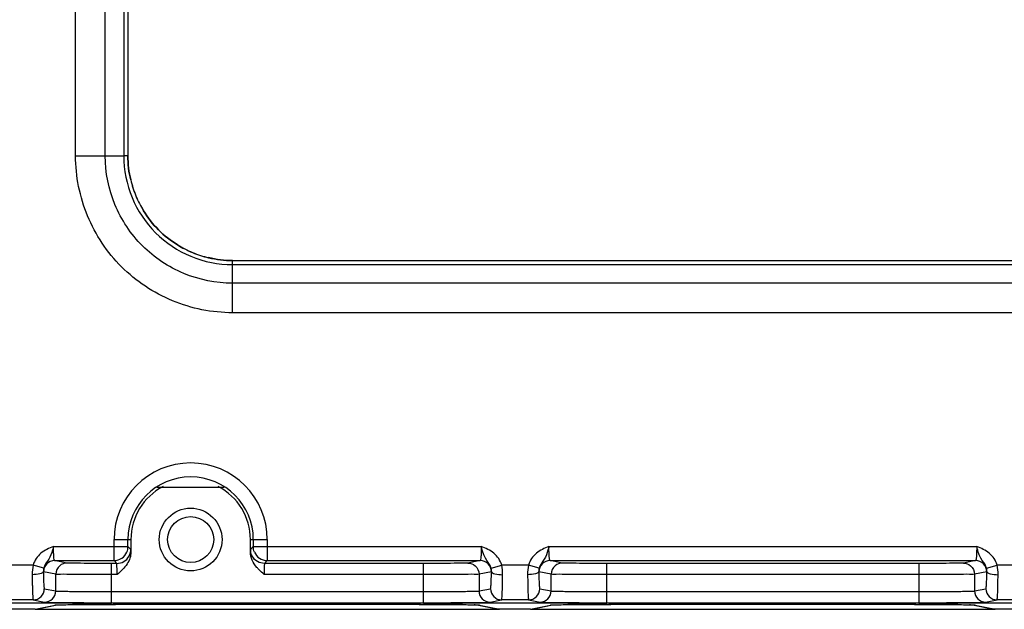
# Model space of a CAD drawing. Units: millimetres. Extents: x -3066 to 2709, y -5645 to -3599.
# Drawn here: x 1266 to 1337, y -4138 to -4095 of the extents above; entities that cross this region are included whole.
import ezdxf

# ---------------------------------------------------------------- set-up
doc = ezdxf.new("R2010")
doc.units = ezdxf.units.MM
doc.header["$LTSCALE"] = 46.255
doc.layers.get('0').update_dxf_attribs({"linetype": 'CONTINUOUS'})
doc.layers.add('02___PRT_ALL_AXES', color=7, linetype='CONTINUOUS')

msp = doc.modelspace()

# ---------------------------------------------------------------- linework, layer by layer
at = {"color": 7, "linetype": 'Continuous'}
for p, q in [((1270.074, -4105.207), (1270.074, -4085.208)), ((1272.195, -4105.207), (1272.195, -4085.207)), ((1273.524, -4085.207), (1273.524, -4105.207)), ((1273.817, -4085.207), (1273.817, -4105.207)), ((1270.074, -4105.207), (1272.195, -4105.207)), ((1272.195, -4105.207), (1273.524, -4105.207)), ((1273.817, -4105.207), (1273.524, -4105.207)), ((1281.317, -4112.707), (1357.317, -4112.707)), ((1281.317, -4114.329), (1281.317, -4112.707)), ((1281.317, -4113), (1357.317, -4113)), ((1281.317, -4116.45), (1281.316, -4114.329)), ((1357.317, -4114.329), (1281.317, -4114.329)), ((1357.317, -4116.45), (1281.317, -4116.45)), ((1275.905, -4128.957), (1280.728, -4128.957)), ((1272.825, -4132.707), (1274.035, -4132.707)), ((1272.825, -4134.216), (1272.825, -4132.707)), ((1273.825, -4133.216), (1273.825, -4132.707)), ((1274.035, -4132.707), (1274.035, -4133.61)), ((1282.599, -4132.707), (1283.808, -4132.707)), ((1282.599, -4133.61), (1282.599, -4132.707)), ((1282.808, -4132.707), (1282.808, -4133.216)), ((1283.808, -4132.707), (1283.808, -4134.216)), ((1268.491, -4133.216), (1273.825, -4133.216)), ((1274.028, -4133.418), (1273.825, -4133.216)), ((1282.808, -4133.216), (1282.605, -4133.418)), ((1282.808, -4133.216), (1299.142, -4133.216)), ((1303.991, -4133.216), (1334.642, -4133.216)), ((1268.569, -4134.216), (1272.825, -4134.216)), ((1269.449, -4134.392), (1268.569, -4134.216)), ((1273.028, -4134.418), (1272.825, -4134.216)), ((1283.808, -4134.216), (1283.605, -4134.418)), ((1283.808, -4134.216), (1299.065, -4134.216)), ((1299.065, -4134.216), (1298.185, -4134.392)), ((1304.069, -4134.216), (1334.565, -4134.216)), ((1304.949, -4134.392), (1304.069, -4134.216)), ((1334.565, -4134.216), (1333.685, -4134.392)), ((1267.026, -4134.531), (1265.107, -4134.531)), ((1267.79, -4134.755), (1267.026, -4134.531)), ((1268.65, -4135.192), (1267.77, -4135.016)), ((1273.028, -4134.418), (1272.646, -4134.418)), ((1272.646, -4137.234), (1272.646, -4134.418)), ((1294.988, -4134.418), (1283.605, -4134.418)), ((1294.988, -4134.418), (1294.988, -4137.234)), ((1299.864, -4135.016), (1298.984, -4135.192)), ((1299.843, -4134.755), (1300.607, -4134.531)), ((1302.526, -4134.531), (1300.607, -4134.531)), ((1303.29, -4134.755), (1302.526, -4134.531)), ((1304.15, -4135.192), (1303.27, -4135.016)), ((1330.488, -4134.418), (1308.146, -4134.418)), ((1308.146, -4137.234), (1308.146, -4134.418)), ((1330.488, -4134.418), (1330.488, -4137.234)), ((1335.364, -4135.016), (1334.484, -4135.192)), ((1335.343, -4134.755), (1336.107, -4134.531)), ((1338.027, -4134.531), (1336.107, -4134.531)), ((1268.65, -4136.394), (1268.65, -4135.192)), ((1273.044, -4135.218), (1272.646, -4135.218)), ((1294.988, -4135.218), (1283.59, -4135.218)), ((1298.984, -4135.192), (1298.984, -4136.394)), ((1304.15, -4136.394), (1304.15, -4135.192)), ((1330.488, -4135.218), (1308.146, -4135.218)), ((1334.484, -4135.192), (1334.484, -4136.394)), ((1267.832, -4136.231), (1268.65, -4136.394)), ((1272.646, -4136.434), (1294.988, -4136.434)), ((1298.984, -4136.394), (1299.801, -4136.231)), ((1303.332, -4136.231), (1304.15, -4136.394)), ((1308.146, -4136.434), (1330.488, -4136.434)), ((1334.484, -4136.394), (1335.301, -4136.231)), ((1267.033, -4137.031), (1265.101, -4137.031)), ((1267.033, -4137.031), (1267.85, -4137.194)), ((1272.646, -4137.234), (1294.988, -4137.234)), ((1299.783, -4137.194), (1300.601, -4137.031)), ((1302.533, -4137.031), (1300.601, -4137.031)), ((1302.533, -4137.031), (1303.35, -4137.194)), ((1308.146, -4137.234), (1330.488, -4137.234)), ((1335.283, -4137.194), (1336.101, -4137.031)), ((1338.033, -4137.031), (1336.101, -4137.031)), ((1272.646, -4137.271), (1259.488, -4137.271)), ((1267.179, -4137.685), (1264.954, -4137.685)), ((1267.178, -4137.685), (1267.179, -4137.685)), ((1267.178, -4137.707), (1300.455, -4137.707)), ((1267.179, -4137.685), (1268.609, -4137.399)), ((1267.179, -4137.685), (1267.375, -4137.666)), ((1267.375, -4137.666), (1268.749, -4137.391)), ((1268.718, -4137.393), (1268.749, -4137.391)), ((1268.937, -4137.384), (1268.967, -4137.384)), ((1268.967, -4137.384), (1269.001, -4137.383)), ((1269.202, -4137.379), (1269.365, -4137.376)), ((1269.771, -4137.371), (1270.29, -4137.365)), ((1271.279, -4137.358), (1272.065, -4137.354)), ((1272.065, -4137.354), (1272.934, -4137.351)), ((1272.638, -4137.352), (1272.771, -4137.352)), ((1272.934, -4137.351), (1273.863, -4137.35)), ((1273.863, -4137.35), (1274.603, -4137.349)), ((1294.786, -4137.352), (1294.883, -4137.352)), ((1294.883, -4137.352), (1294.995, -4137.352)), ((1308.146, -4137.271), (1294.988, -4137.271)), ((1298.829, -4137.38), (1300.258, -4137.666)), ((1299.025, -4137.399), (1300.454, -4137.685)), ((1300.454, -4137.685), (1300.258, -4137.666)), ((1302.679, -4137.685), (1300.454, -4137.685)), ((1300.454, -4137.685), (1300.455, -4137.685)), ((1302.678, -4137.685), (1302.679, -4137.685)), ((1302.678, -4137.707), (1335.955, -4137.707)), ((1302.679, -4137.685), (1304.109, -4137.399)), ((1302.679, -4137.685), (1302.875, -4137.666)), ((1302.875, -4137.666), (1304.249, -4137.391)), ((1304.218, -4137.393), (1304.249, -4137.391)), ((1304.437, -4137.384), (1304.467, -4137.384)), ((1304.467, -4137.384), (1304.501, -4137.383)), ((1304.702, -4137.379), (1304.865, -4137.376)), ((1305.271, -4137.371), (1305.79, -4137.365)), ((1306.779, -4137.358), (1307.565, -4137.354)), ((1307.565, -4137.354), (1308.434, -4137.351)), ((1308.138, -4137.352), (1308.271, -4137.352)), ((1308.434, -4137.351), (1309.363, -4137.35)), ((1309.363, -4137.35), (1310.103, -4137.349)), ((1330.286, -4137.352), (1330.383, -4137.352)), ((1330.383, -4137.352), (1330.495, -4137.352)), ((1343.646, -4137.271), (1330.488, -4137.271)), ((1334.329, -4137.38), (1335.758, -4137.666)), ((1334.525, -4137.399), (1335.954, -4137.685)), ((1335.954, -4137.685), (1335.758, -4137.666)), ((1338.179, -4137.685), (1335.954, -4137.685)), ((1335.954, -4137.685), (1335.955, -4137.685))]:
    msp.add_line(p, q, dxfattribs=at)
for points in [[(1268.749, -4137.391), (1268.785, -4137.389), (1268.855, -4137.387), (1268.948, -4137.384), (1269.063, -4137.382), (1269.202, -4137.379)], [(1269.365, -4137.376), (1269.554, -4137.373), (1269.771, -4137.371)], [(1270.29, -4137.365), (1270.923, -4137.36), (1271.279, -4137.358)], [(1274.603, -4137.349), (1293.537, -4137.349), (1294.121, -4137.35)], [(1294.121, -4137.35), (1294.688, -4137.351), (1295.231, -4137.353), (1295.745, -4137.355), (1296.227, -4137.357)], [(1296.227, -4137.357), (1296.674, -4137.36), (1297.082, -4137.363), (1297.449, -4137.366)], [(1297.449, -4137.366), (1297.775, -4137.37), (1298.058, -4137.373), (1298.3, -4137.377), (1298.501, -4137.38), (1298.662, -4137.384), (1298.783, -4137.387), (1298.866, -4137.39), (1298.877, -4137.391)], [(1304.249, -4137.391), (1304.285, -4137.389), (1304.355, -4137.387), (1304.448, -4137.384), (1304.563, -4137.382), (1304.702, -4137.379)], [(1304.865, -4137.376), (1305.054, -4137.373), (1305.271, -4137.371)], [(1305.79, -4137.365), (1306.423, -4137.36), (1306.779, -4137.358)], [(1310.103, -4137.349), (1329.037, -4137.349), (1329.621, -4137.35)], [(1329.621, -4137.35), (1330.188, -4137.351), (1330.731, -4137.353), (1331.245, -4137.355), (1331.727, -4137.357)], [(1331.727, -4137.357), (1332.174, -4137.36), (1332.582, -4137.363), (1332.949, -4137.366)], [(1332.949, -4137.366), (1333.275, -4137.37), (1333.558, -4137.373), (1333.8, -4137.377), (1334.001, -4137.38), (1334.162, -4137.384), (1334.283, -4137.387), (1334.366, -4137.39), (1334.377, -4137.391)]]:
    msp.add_lwpolyline(points, dxfattribs=at)
msp.add_circle((1278.317, -4132.707), 2.25, dxfattribs=at)
for centre, radius, start, end in [((1281.313, -4105.198), 7.496, 180.06682, 193.3695), ((1281.345, -4105.192), 7.529, 193.35877, 197.79783), ((1281.459, -4105.143), 7.647, 193.52346, 197.89109), ((1281.391, -4105.176), 7.578, 197.80689, 207.10702), ((1281.526, -4105.12), 7.718, 197.89539, 207.01947), ((1281.363, -4105.19), 7.547, 207.11268, 211.55848), ((1281.466, -4105.15), 7.652, 207.02318, 211.40542), ((1281.312, -4105.222), 7.486, 211.54951, 224.90539), ((1281.301, -4105.212), 7.486, 225.01971, 238.44967), ((1281.334, -4105.161), 7.546, 238.44064, 242.8823), ((1281.374, -4105.057), 7.652, 238.59383, 242.97189), ((1281.348, -4105.133), 7.578, 242.88801, 252.19999), ((1281.403, -4104.998), 7.718, 242.97563, 252.11134), ((1281.332, -4105.179), 7.529, 252.20905, 256.64495), ((1281.381, -4105.065), 7.647, 252.11567, 256.48028), ((1281.325, -4105.211), 7.496, 256.63419, 269.9333), ((1278.317, -4132.707), 5.491, 0, 180), ((1278.317, -4132.707), 4.491, 0, 180), ((1278.317, -4132.707), 4.282, 117.52598, 180), ((1278.317, -4132.707), 4.282, 0, 62.47402), ((1272.825, -4133.216), 1, 270.0108, 337.31392), ((1294.134, -4133.802), 11.537, 178.56405, 179.04539), ((1283.808, -4133.216), 1, 202.68609, 269.9892), ((1268.569, -4135.015), 0.8, 90.03477, 180.01761), ((1299.064, -4135.015), 0.8, 359.98239, 89.96523), ((1304.069, -4135.015), 0.8, 90.03477, 180.01761), ((1334.564, -4135.015), 0.8, 359.98239, 89.96523), ((1267.032, -4136.231), 0.8, 270.03477, 0.01761), ((1267.85, -4136.394), 0.8, 270.03476, 0.01762), ((1299.783, -4136.394), 0.8, 179.98239, 269.96523), ((1300.601, -4136.231), 0.8, 179.98239, 269.96523), ((1302.532, -4136.231), 0.8, 270.03477, 0.01761), ((1303.35, -4136.394), 0.8, 270.03476, 0.01762), ((1335.283, -4136.394), 0.8, 179.98239, 269.96523), ((1336.101, -4136.231), 0.8, 179.98239, 269.96523), ((1268.609, -4136.424), 0.975, 270.00504, 276.45416), ((1272.504, -4377.022), 239.667, 90.32116, 90.6351), ((1273.964, -4600.008), 462.658, 90.16417, 90.34713), ((1274.594, -4801.576), 664.227, 89.999189, 90.157264), ((1293.024, -4813.904), 676.554, 89.850838, 89.999508), ((1293.516, -4634.829), 497.479, 89.66306, 89.82964), ((1294.792, -4417.367), 280.013, 89.38736, 89.66242), ((1298.015, -4164.489), 27.113, 88.54831, 88.70152), ((1304.109, -4136.424), 0.975, 270.00504, 276.45416), ((1308.004, -4377.022), 239.667, 90.32116, 90.6351), ((1309.464, -4600.008), 462.658, 90.16417, 90.34713), ((1310.094, -4801.576), 664.227, 89.999189, 90.157264), ((1328.524, -4813.904), 676.554, 89.850838, 89.999508), ((1329.016, -4634.829), 497.479, 89.66306, 89.82964), ((1330.292, -4417.367), 280.013, 89.38736, 89.66242), ((1333.515, -4164.489), 27.113, 88.54831, 88.70152)]:
    msp.add_arc(centre, radius, start, end, dxfattribs=at)
for points, knots in [([(1281.317, -4116.45), (1279.855, -4116.451), (1276.902, -4115.856), (1273.159, -4113.365), (1270.667, -4109.622), (1270.073, -4106.669), (1270.074, -4105.207)], [0, 0, 0, 0, 0.25001, 0.499998, 0.749989, 1, 1, 1, 1]), ([(1281.317, -4114.329), (1280.13, -4114.33), (1277.733, -4113.851), (1274.699, -4111.825), (1272.673, -4108.791), (1272.194, -4106.393), (1272.194, -4105.207)], [0, 0, 0, 0, 0.250014, 0.499998, 0.749983, 1, 1, 1, 1]), ([(1273.524, -4105.207), (1273.524, -4106.221), (1273.933, -4108.268), (1275.662, -4110.861), (1278.255, -4112.591), (1280.303, -4113), (1281.317, -4113)], [0, 0, 0, 0, 0.250013, 0.5, 0.749987, 1, 1, 1, 1]), ([(1268.491, -4133.216), (1268.171, -4133.329), (1267.531, -4133.604), (1267.122, -4134.207), (1267.026, -4134.531)], [0, 0, 0, 0, 0.501659, 1, 1, 1, 1]), ([(1268.491, -4133.216), (1268.467, -4133.301), (1268.38, -4133.612), (1268.272, -4133.924), (1268.147, -4134.124)], [0, 0, 0, 0, 0.272598, 1, 1, 1, 1]), ([(1268.569, -4134.216), (1268.56, -4134.215), (1268.548, -4134.181), (1268.528, -4134.091), (1268.509, -4133.882), (1268.494, -4133.579), (1268.491, -4133.343), (1268.491, -4133.216)], [0, 0, 0, 0, 0.025447, 0.084574, 0.301269, 0.622266, 1, 1, 1, 1]), ([(1274.035, -4133.61), (1274.034, -4133.563), (1274.019, -4133.506), (1274.04, -4133.43), (1274.028, -4133.418)], [0, 0, 0, 0, 0.736848, 1, 1, 1, 1]), ([(1282.605, -4133.418), (1282.6, -4133.424), (1282.608, -4133.462), (1282.601, -4133.49), (1282.601, -4133.513)], [0, 0, 0, 0, 0.265618, 1, 1, 1, 1]), ([(1299.142, -4133.216), (1299.142, -4133.343), (1299.139, -4133.579), (1299.124, -4133.882), (1299.105, -4134.091), (1299.085, -4134.181), (1299.073, -4134.215), (1299.065, -4134.216)], [0, 0, 0, 0, 0.37781, 0.698882, 0.915507, 0.974582, 1, 1, 1, 1]), ([(1299.362, -4133.886), (1299.339, -4133.836), (1299.254, -4133.617), (1299.192, -4133.389), (1299.142, -4133.216)], [0, 0, 0, 0, 0.233248, 1, 1, 1, 1]), ([(1300.607, -4134.531), (1300.512, -4134.207), (1300.102, -4133.603), (1299.463, -4133.329), (1299.142, -4133.216)], [0, 0, 0, 0, 0.498344, 1, 1, 1, 1]), ([(1303.991, -4133.216), (1303.671, -4133.329), (1303.031, -4133.604), (1302.622, -4134.207), (1302.526, -4134.531)], [0, 0, 0, 0, 0.501659, 1, 1, 1, 1]), ([(1303.991, -4133.216), (1303.967, -4133.301), (1303.88, -4133.612), (1303.772, -4133.924), (1303.647, -4134.124)], [0, 0, 0, 0, 0.272598, 1, 1, 1, 1]), ([(1304.069, -4134.216), (1304.06, -4134.215), (1304.048, -4134.181), (1304.028, -4134.091), (1304.009, -4133.882), (1303.994, -4133.579), (1303.991, -4133.343), (1303.991, -4133.216)], [0, 0, 0, 0, 0.025447, 0.084574, 0.301269, 0.622266, 1, 1, 1, 1]), ([(1334.642, -4133.216), (1334.642, -4133.343), (1334.639, -4133.579), (1334.624, -4133.882), (1334.605, -4134.091), (1334.585, -4134.181), (1334.573, -4134.215), (1334.565, -4134.216)], [0, 0, 0, 0, 0.37781, 0.698882, 0.915507, 0.974582, 1, 1, 1, 1]), ([(1334.862, -4133.886), (1334.839, -4133.836), (1334.754, -4133.617), (1334.692, -4133.389), (1334.642, -4133.216)], [0, 0, 0, 0, 0.233248, 1, 1, 1, 1]), ([(1336.107, -4134.531), (1336.012, -4134.207), (1335.602, -4133.603), (1334.963, -4133.329), (1334.642, -4133.216)], [0, 0, 0, 0, 0.498344, 1, 1, 1, 1]), ([(1268.147, -4134.124), (1268.117, -4134.171), (1267.979, -4134.369), (1267.839, -4134.576), (1267.79, -4134.755)], [0, 0, 0, 0, 0.232231, 1, 1, 1, 1]), ([(1272.646, -4134.418), (1272.248, -4134.418), (1271.511, -4134.414), (1270.538, -4134.42), (1269.873, -4134.391), (1269.541, -4134.41), (1269.449, -4134.392)], [0, 0, 0, 0, 0.372933, 0.692069, 0.911656, 1, 1, 1, 1]), ([(1298.185, -4134.392), (1298.092, -4134.41), (1297.76, -4134.391), (1297.095, -4134.42), (1296.122, -4134.414), (1295.385, -4134.418), (1294.988, -4134.418)], [0, 0, 0, 0, 0.088344, 0.307931, 0.627067, 1, 1, 1, 1]), ([(1299.843, -4134.755), (1299.82, -4134.668), (1299.684, -4134.362), (1299.459, -4134.108), (1299.362, -4133.886)], [0, 0, 0, 0, 0.271536, 1, 1, 1, 1]), ([(1303.647, -4134.124), (1303.617, -4134.171), (1303.479, -4134.369), (1303.339, -4134.576), (1303.29, -4134.755)], [0, 0, 0, 0, 0.232231, 1, 1, 1, 1]), ([(1308.146, -4134.418), (1307.748, -4134.418), (1307.011, -4134.414), (1306.038, -4134.42), (1305.373, -4134.391), (1305.041, -4134.41), (1304.949, -4134.392)], [0, 0, 0, 0, 0.372933, 0.692069, 0.911656, 1, 1, 1, 1]), ([(1333.685, -4134.392), (1333.592, -4134.41), (1333.26, -4134.391), (1332.595, -4134.42), (1331.622, -4134.414), (1330.885, -4134.418), (1330.488, -4134.418)], [0, 0, 0, 0, 0.088344, 0.307931, 0.627067, 1, 1, 1, 1]), ([(1335.343, -4134.755), (1335.32, -4134.668), (1335.184, -4134.362), (1334.959, -4134.108), (1334.862, -4133.886)], [0, 0, 0, 0, 0.271536, 1, 1, 1, 1]), ([(1267.762, -4135.004), (1267.756, -4135.04), (1267.668, -4135.113), (1267.404, -4135.199), (1267.148, -4135.225), (1266.962, -4135.227)], [0, 0, 0, 0, 0.127164, 0.348177, 1, 1, 1, 1]), ([(1267.77, -4135.016), (1267.768, -4135.015), (1267.764, -4135.011), (1267.763, -4135.007), (1267.762, -4135.004)], [0, 0, 0, 0, 0.365624, 1, 1, 1, 1]), ([(1267.762, -4135.004), (1267.764, -4135.168), (1267.77, -4135.461), (1267.782, -4135.805), (1267.797, -4136.018), (1267.805, -4136.13), (1267.818, -4136.187), (1267.823, -4136.229), (1267.832, -4136.231)], [0, 0, 0, 0, 0.397716, 0.716096, 0.835064, 0.92319, 0.978243, 1, 1, 1, 1]), ([(1273.044, -4135.218), (1273.044, -4135.117), (1273.042, -4134.929), (1273.041, -4134.707), (1273.036, -4134.565), (1273.037, -4134.488), (1273.028, -4134.449), (1273.033, -4134.421), (1273.028, -4134.418)], [0, 0, 0, 0, 0.380667, 0.703864, 0.82817, 0.921035, 0.978983, 1, 1, 1, 1]), ([(1283.594, -4134.689), (1283.593, -4134.728), (1283.591, -4134.904), (1283.59, -4135.081), (1283.59, -4135.218)], [0, 0, 0, 0, 0.220008, 1, 1, 1, 1]), ([(1283.605, -4134.418), (1283.6, -4134.421), (1283.606, -4134.453), (1283.595, -4134.498), (1283.597, -4134.586), (1283.594, -4134.651), (1283.594, -4134.689)], [0, 0, 0, 0, 0.071135, 0.267896, 0.582098, 1, 1, 1, 1]), ([(1299.801, -4136.231), (1299.81, -4136.229), (1299.815, -4136.187), (1299.828, -4136.13), (1299.837, -4136.018), (1299.852, -4135.805), (1299.864, -4135.461), (1299.87, -4135.167), (1299.872, -4135.004)], [0, 0, 0, 0, 0.021797, 0.076921, 0.165049, 0.284129, 0.602499, 1, 1, 1, 1]), ([(1299.872, -4135.004), (1299.871, -4135.007), (1299.869, -4135.011), (1299.865, -4135.015), (1299.864, -4135.016)], [0, 0, 0, 0, 0.634857, 1, 1, 1, 1]), ([(1299.872, -4135.004), (1299.877, -4135.04), (1299.965, -4135.113), (1300.23, -4135.199), (1300.485, -4135.225), (1300.671, -4135.227)], [0, 0, 0, 0, 0.127158, 0.348166, 1, 1, 1, 1]), ([(1303.262, -4135.004), (1303.256, -4135.04), (1303.168, -4135.113), (1302.904, -4135.199), (1302.648, -4135.225), (1302.462, -4135.227)], [0, 0, 0, 0, 0.127164, 0.348177, 1, 1, 1, 1]), ([(1303.27, -4135.016), (1303.268, -4135.015), (1303.264, -4135.011), (1303.263, -4135.007), (1303.262, -4135.004)], [0, 0, 0, 0, 0.365624, 1, 1, 1, 1]), ([(1303.262, -4135.004), (1303.264, -4135.168), (1303.27, -4135.461), (1303.282, -4135.805), (1303.297, -4136.018), (1303.305, -4136.13), (1303.318, -4136.187), (1303.323, -4136.229), (1303.332, -4136.231)], [0, 0, 0, 0, 0.397716, 0.716096, 0.835064, 0.92319, 0.978243, 1, 1, 1, 1]), ([(1335.301, -4136.231), (1335.31, -4136.229), (1335.315, -4136.187), (1335.328, -4136.13), (1335.337, -4136.018), (1335.352, -4135.805), (1335.364, -4135.461), (1335.37, -4135.167), (1335.372, -4135.004)], [0, 0, 0, 0, 0.021797, 0.076921, 0.165049, 0.284129, 0.602499, 1, 1, 1, 1]), ([(1335.372, -4135.004), (1335.371, -4135.007), (1335.369, -4135.011), (1335.365, -4135.015), (1335.364, -4135.016)], [0, 0, 0, 0, 0.634857, 1, 1, 1, 1]), ([(1335.372, -4135.004), (1335.377, -4135.04), (1335.465, -4135.113), (1335.73, -4135.199), (1335.985, -4135.225), (1336.171, -4135.227)], [0, 0, 0, 0, 0.127158, 0.348166, 1, 1, 1, 1]), ([(1266.962, -4135.227), (1266.964, -4135.467), (1266.969, -4135.811), (1266.979, -4136.242), (1266.987, -4136.507), (1266.999, -4136.717), (1267.004, -4136.883), (1267.023, -4136.966), (1267.021, -4137.027), (1267.033, -4137.031)], [0, 0, 0, 0, 0.398461, 0.570169, 0.717395, 0.836494, 0.924591, 0.979342, 1, 1, 1, 1]), ([(1272.646, -4135.218), (1272.149, -4135.218), (1271.227, -4135.214), (1270.012, -4135.22), (1269.179, -4135.191), (1268.766, -4135.21), (1268.65, -4135.192)], [0, 0, 0, 0, 0.372964, 0.692116, 0.911685, 1, 1, 1, 1]), ([(1298.984, -4135.192), (1298.868, -4135.21), (1298.455, -4135.191), (1297.622, -4135.22), (1296.406, -4135.214), (1295.484, -4135.218), (1294.988, -4135.218)], [0, 0, 0, 0, 0.088315, 0.307884, 0.627036, 1, 1, 1, 1]), ([(1300.601, -4137.031), (1300.612, -4137.027), (1300.611, -4136.966), (1300.63, -4136.882), (1300.635, -4136.717), (1300.646, -4136.507), (1300.654, -4136.242), (1300.665, -4135.811), (1300.669, -4135.467), (1300.671, -4135.227)], [0, 0, 0, 0, 0.020679, 0.075515, 0.163624, 0.282835, 0.430128, 0.601757, 1, 1, 1, 1]), ([(1302.462, -4135.227), (1302.464, -4135.467), (1302.469, -4135.811), (1302.479, -4136.242), (1302.487, -4136.507), (1302.499, -4136.717), (1302.504, -4136.883), (1302.523, -4136.966), (1302.521, -4137.027), (1302.533, -4137.031)], [0, 0, 0, 0, 0.398461, 0.570169, 0.717395, 0.836494, 0.924591, 0.979342, 1, 1, 1, 1]), ([(1308.146, -4135.218), (1307.649, -4135.218), (1306.727, -4135.214), (1305.512, -4135.22), (1304.679, -4135.191), (1304.266, -4135.21), (1304.15, -4135.192)], [0, 0, 0, 0, 0.372964, 0.692116, 0.911685, 1, 1, 1, 1]), ([(1334.484, -4135.192), (1334.368, -4135.21), (1333.955, -4135.191), (1333.122, -4135.22), (1331.906, -4135.214), (1330.984, -4135.218), (1330.488, -4135.218)], [0, 0, 0, 0, 0.088315, 0.307884, 0.627036, 1, 1, 1, 1]), ([(1336.101, -4137.031), (1336.112, -4137.027), (1336.111, -4136.966), (1336.13, -4136.882), (1336.135, -4136.717), (1336.146, -4136.507), (1336.154, -4136.242), (1336.165, -4135.811), (1336.169, -4135.467), (1336.171, -4135.227)], [0, 0, 0, 0, 0.020679, 0.075515, 0.163624, 0.282835, 0.430128, 0.601757, 1, 1, 1, 1]), ([(1268.65, -4136.394), (1268.684, -4136.402), (1268.803, -4136.4), (1269.046, -4136.413), (1269.422, -4136.416), (1270.139, -4136.426), (1271.227, -4136.432), (1272.149, -4136.434), (1272.646, -4136.434)], [0, 0, 0, 0, 0.026519, 0.088369, 0.183301, 0.307905, 0.627078, 1, 1, 1, 1]), ([(1294.988, -4136.434), (1295.484, -4136.434), (1296.406, -4136.432), (1297.495, -4136.426), (1298.212, -4136.416), (1298.587, -4136.413), (1298.83, -4136.4), (1298.949, -4136.402), (1298.984, -4136.394)], [0, 0, 0, 0, 0.372923, 0.692096, 0.8167, 0.911631, 0.973481, 1, 1, 1, 1]), ([(1304.15, -4136.394), (1304.184, -4136.402), (1304.303, -4136.4), (1304.546, -4136.413), (1304.922, -4136.416), (1305.639, -4136.426), (1306.727, -4136.432), (1307.649, -4136.434), (1308.146, -4136.434)], [0, 0, 0, 0, 0.026519, 0.088369, 0.183301, 0.307905, 0.627078, 1, 1, 1, 1]), ([(1330.488, -4136.434), (1330.984, -4136.434), (1331.906, -4136.432), (1332.995, -4136.426), (1333.712, -4136.416), (1334.087, -4136.413), (1334.33, -4136.4), (1334.449, -4136.402), (1334.484, -4136.394)], [0, 0, 0, 0, 0.372923, 0.692096, 0.8167, 0.911631, 0.973481, 1, 1, 1, 1]), ([(1267.85, -4137.194), (1267.892, -4137.202), (1268.034, -4137.2), (1268.326, -4137.213), (1268.777, -4137.216), (1269.638, -4137.226), (1270.943, -4137.232), (1272.05, -4137.234), (1272.646, -4137.234)], [0, 0, 0, 0, 0.026495, 0.088354, 0.18329, 0.30789, 0.627073, 1, 1, 1, 1]), ([(1294.988, -4137.234), (1295.584, -4137.234), (1296.69, -4137.232), (1297.996, -4137.226), (1298.857, -4137.216), (1299.307, -4137.213), (1299.599, -4137.2), (1299.741, -4137.202), (1299.783, -4137.194)], [0, 0, 0, 0, 0.372927, 0.692111, 0.816711, 0.911646, 0.973505, 1, 1, 1, 1]), ([(1303.35, -4137.194), (1303.392, -4137.202), (1303.534, -4137.2), (1303.826, -4137.213), (1304.277, -4137.216), (1305.138, -4137.226), (1306.443, -4137.232), (1307.55, -4137.234), (1308.146, -4137.234)], [0, 0, 0, 0, 0.026495, 0.088354, 0.18329, 0.30789, 0.627073, 1, 1, 1, 1]), ([(1330.488, -4137.234), (1331.084, -4137.234), (1332.19, -4137.232), (1333.496, -4137.226), (1334.357, -4137.216), (1334.807, -4137.213), (1335.099, -4137.2), (1335.241, -4137.202), (1335.283, -4137.194)], [0, 0, 0, 0, 0.372927, 0.692111, 0.816711, 0.911646, 0.973505, 1, 1, 1, 1]), ([(1268.609, -4137.399), (1268.616, -4137.398), (1268.638, -4137.396), (1268.659, -4137.394), (1268.672, -4137.394)], [0, 0, 0, 0, 0.361551, 1, 1, 1, 1]), ([(1268.672, -4137.394), (1268.688, -4137.393), (1268.776, -4137.389), (1268.865, -4137.386), (1268.937, -4137.384)], [0, 0, 0, 0, 0.180884, 1, 1, 1, 1]), ([(1269.001, -4137.383), (1269.058, -4137.382), (1269.34, -4137.376), (1269.622, -4137.372), (1269.848, -4137.37)], [0, 0, 0, 0, 0.201048, 1, 1, 1, 1]), ([(1297.786, -4137.37), (1297.869, -4137.371), (1298.151, -4137.374), (1298.432, -4137.378), (1298.63, -4137.383)], [0, 0, 0, 0, 0.297452, 1, 1, 1, 1]), ([(1298.896, -4137.391), (1298.908, -4137.391), (1298.929, -4137.392), (1298.951, -4137.393), (1298.961, -4137.394)], [0, 0, 0, 0, 0.540536, 1, 1, 1, 1]), ([(1298.961, -4137.394), (1298.975, -4137.394), (1298.996, -4137.396), (1299.017, -4137.398), (1299.025, -4137.399)], [0, 0, 0, 0, 0.638378, 1, 1, 1, 1]), ([(1304.109, -4137.399), (1304.116, -4137.398), (1304.138, -4137.396), (1304.159, -4137.394), (1304.172, -4137.394)], [0, 0, 0, 0, 0.361551, 1, 1, 1, 1]), ([(1304.172, -4137.394), (1304.188, -4137.393), (1304.276, -4137.389), (1304.365, -4137.386), (1304.437, -4137.384)], [0, 0, 0, 0, 0.180884, 1, 1, 1, 1]), ([(1304.501, -4137.383), (1304.558, -4137.382), (1304.84, -4137.376), (1305.122, -4137.372), (1305.348, -4137.37)], [0, 0, 0, 0, 0.201048, 1, 1, 1, 1]), ([(1333.286, -4137.37), (1333.369, -4137.371), (1333.651, -4137.374), (1333.932, -4137.378), (1334.13, -4137.383)], [0, 0, 0, 0, 0.297452, 1, 1, 1, 1]), ([(1334.396, -4137.391), (1334.408, -4137.391), (1334.429, -4137.392), (1334.451, -4137.393), (1334.461, -4137.394)], [0, 0, 0, 0, 0.540536, 1, 1, 1, 1]), ([(1334.461, -4137.394), (1334.475, -4137.394), (1334.496, -4137.396), (1334.517, -4137.398), (1334.525, -4137.399)], [0, 0, 0, 0, 0.638378, 1, 1, 1, 1])]:
    msp.add_open_spline(points, degree=3, knots=knots, dxfattribs=at)
for points in [[(1274.023, -4106.931), (1273.888, -4106.368), (1273.817, -4105.786), (1273.817, -4105.207)], [(1276.01, -4110.507), (1275.6, -4110.096), (1275.238, -4109.632), (1274.936, -4109.137)], [(1277.386, -4111.588), (1276.889, -4111.284), (1276.422, -4110.92), (1276.01, -4110.507)], [(1281.317, -4112.707), (1280.738, -4112.707), (1280.156, -4112.636), (1279.593, -4112.501)], [(1273.748, -4133.601), (1273.799, -4133.48), (1273.825, -4133.347), (1273.825, -4133.216)], [(1273.894, -4133.918), (1273.98, -4133.769), (1274.028, -4133.591), (1274.028, -4133.418)], [(1274.035, -4133.61), (1274.035, -4133.752), (1274.01, -4133.896), (1273.966, -4134.031)], [(1282.724, -4134.18), (1282.646, -4134.002), (1282.599, -4133.805), (1282.599, -4133.61)], [(1282.739, -4133.918), (1282.654, -4133.769), (1282.605, -4133.591), (1282.605, -4133.418)], [(1282.885, -4133.601), (1282.835, -4133.48), (1282.808, -4133.347), (1282.808, -4133.216)], [(1269.449, -4134.392), (1269.267, -4134.392), (1269.075, -4134.462), (1268.935, -4134.579)], [(1273.028, -4134.418), (1273.201, -4134.418), (1273.378, -4134.37), (1273.528, -4134.284)], [(1273.528, -4134.284), (1273.678, -4134.198), (1273.808, -4134.068), (1273.894, -4133.918)], [(1273.966, -4134.031), (1273.918, -4134.18), (1273.846, -4134.322), (1273.761, -4134.453)], [(1283.064, -4134.704), (1282.928, -4134.546), (1282.807, -4134.371), (1282.724, -4134.18)], [(1283.105, -4134.284), (1282.956, -4134.198), (1282.825, -4134.068), (1282.739, -4133.918)], [(1283.605, -4134.418), (1283.433, -4134.418), (1283.255, -4134.37), (1283.105, -4134.284)], [(1298.185, -4134.392), (1298.367, -4134.392), (1298.559, -4134.462), (1298.698, -4134.579)], [(1304.949, -4134.392), (1304.767, -4134.392), (1304.575, -4134.462), (1304.435, -4134.579)], [(1333.685, -4134.392), (1333.867, -4134.392), (1334.059, -4134.462), (1334.198, -4134.579)], [(1267.026, -4134.531), (1266.981, -4134.759), (1266.96, -4134.994), (1266.962, -4135.227)], [(1267.79, -4134.755), (1267.768, -4134.836), (1267.759, -4134.921), (1267.762, -4135.004)], [(1268.935, -4134.579), (1268.763, -4134.724), (1268.65, -4134.966), (1268.65, -4135.192)], [(1273.435, -4134.851), (1273.31, -4134.979), (1273.177, -4135.099), (1273.044, -4135.218)], [(1273.761, -4134.453), (1273.666, -4134.596), (1273.554, -4134.728), (1273.435, -4134.851)], [(1283.194, -4134.846), (1283.149, -4134.8), (1283.106, -4134.752), (1283.064, -4134.704)], [(1283.59, -4135.218), (1283.455, -4135.098), (1283.32, -4134.976), (1283.194, -4134.846)], [(1298.698, -4134.579), (1298.871, -4134.724), (1298.984, -4134.966), (1298.984, -4135.192)], [(1299.872, -4135.004), (1299.874, -4134.921), (1299.865, -4134.836), (1299.843, -4134.755)], [(1300.671, -4135.227), (1300.673, -4134.994), (1300.653, -4134.759), (1300.607, -4134.531)], [(1302.526, -4134.531), (1302.481, -4134.759), (1302.46, -4134.994), (1302.462, -4135.227)], [(1303.29, -4134.755), (1303.268, -4134.836), (1303.259, -4134.921), (1303.262, -4135.004)], [(1304.435, -4134.579), (1304.263, -4134.724), (1304.15, -4134.966), (1304.15, -4135.192)], [(1334.198, -4134.579), (1334.371, -4134.724), (1334.484, -4134.966), (1334.484, -4135.192)], [(1335.372, -4135.004), (1335.374, -4134.921), (1335.365, -4134.836), (1335.343, -4134.755)], [(1336.171, -4135.227), (1336.173, -4134.994), (1336.153, -4134.759), (1336.107, -4134.531)], [(1298.702, -4137.385), (1298.767, -4137.386), (1298.831, -4137.388), (1298.896, -4137.391)], [(1334.202, -4137.385), (1334.267, -4137.386), (1334.331, -4137.388), (1334.396, -4137.391)]]:
    msp.add_open_spline(points, degree=3, dxfattribs=at)
at = {"layer": '02___PRT_ALL_AXES', "color": 7, "linetype": 'Continuous'}
msp.add_circle((1278.317, -4132.707), 1.65, dxfattribs=at)

doc.saveas('drawing.dxf')
